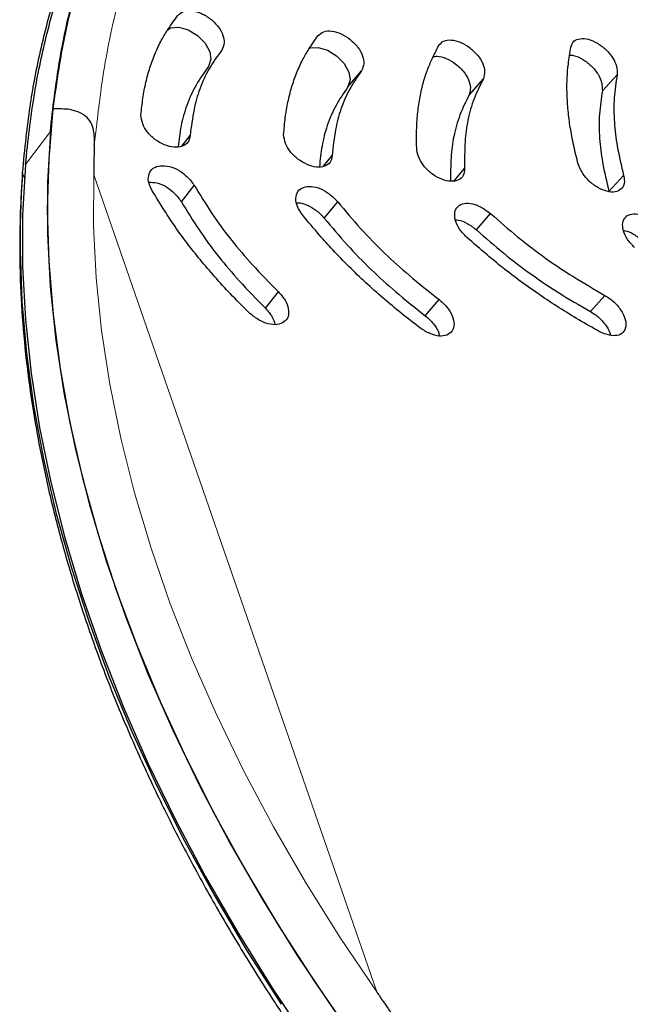
# Model space of a CAD drawing. Extents: x -72 to 533, y -51 to 494.
# Drawn here: x 223 to 226, y 247 to 251 of the extents above; entities that cross this region are included whole.
import ezdxf

# ---------------------------------------------------------------- set-up
doc = ezdxf.new("R2010")
doc.units = 0
doc.header["$LTSCALE"] = 0.125
doc.header["$MEASUREMENT"] = 0
doc.layers.add('CONTOUR', color=7, linetype='CONTINUOUS')

msp = doc.modelspace()

# ---------------------------------------------------------------- linework, layer by layer
at = {"layer": 'CONTOUR', "lineweight": 25}
for p, q in [((224.40015, 251.09446), (224.46422, 251.17042)), ((224.40015, 251.09446), (224.46422, 251.17042)), ((224.96617, 251.05646), (225.03267, 251.13204)), ((224.96617, 251.05646), (225.03267, 251.13204)), ((225.58817, 251.07679), (225.65747, 251.15187)), ((225.58817, 251.07679), (225.65747, 251.15187)), ((223.62404, 250.81746), (223.66355, 250.86772)), ((223.62404, 250.81746), (223.66355, 250.86772)), ((224.28549, 250.72412), (224.32686, 250.77421)), ((224.28549, 250.72412), (224.32686, 250.77421)), ((224.89555, 250.65666), (224.94506, 250.71393)), ((224.89555, 250.65666), (224.94506, 250.71393)), ((222.88156, 250.68178), (222.88115, 250.69421)), ((222.88156, 250.68178), (222.88115, 250.69421)), ((225.61892, 250.60639), (225.68763, 250.68157)), ((225.61892, 250.60639), (225.68763, 250.68157)), ((223.62314, 250.5582), (223.683, 250.63472)), ((223.62314, 250.5582), (223.683, 250.63472)), ((224.28998, 250.48231), (224.35264, 250.55847)), ((224.28998, 250.48231), (224.35264, 250.55847)), ((225.00088, 250.42729), (225.06658, 250.503)), ((225.00088, 250.42729), (225.06658, 250.503)), ((222.86957, 250.33103), (222.86769, 250.31186)), ((224.01486, 250.06122), (224.07568, 250.13762)), ((224.01486, 250.06122), (224.07568, 250.13762)), ((225.53231, 250.04586), (225.59977, 250.12128)), ((225.53231, 250.04586), (225.59977, 250.12128)), ((224.76164, 250.02592), (224.82566, 250.10189)), ((224.76164, 250.02592), (224.82566, 250.10189))]:
    msp.add_line(p, q, dxfattribs=at)
at = {"layer": 'CONTOUR', "lineweight": 18}
for p, q in [((223.01082, 250.88618), (222.89499, 250.73274)), ((223.01082, 250.88618), (223.01191, 250.88304)), ((222.88521, 250.68251), (222.89119, 250.66524)), ((222.88634, 250.67925), (222.89119, 250.66524)), ((223.21354, 250.68418), (224.53456, 246.87))]:
    msp.add_line(p, q, dxfattribs=at)
at = {"layer": 'CONTOUR', "lineweight": 25, "flags": 128}
for points in [[(223.55913, 251.36148), (223.57252, 251.37064), (223.61112, 251.37342), (223.65508, 251.36125), (223.69779, 251.33492), (223.73331, 251.29912), (223.75532, 251.25884), (223.7603, 251.2238), (223.74957, 251.19009), (223.74957, 251.19009)], [(223.55913, 251.36148), (223.57252, 251.37064), (223.61112, 251.37342), (223.65508, 251.36125), (223.69779, 251.33492), (223.73331, 251.29912), (223.75532, 251.25884), (223.7603, 251.2238), (223.74957, 251.19009), (223.74957, 251.19009)], [(224.2197, 251.27368), (224.22373, 251.27648), (224.26146, 251.27884), (224.3047, 251.26623), (224.34696, 251.23951), (224.38235, 251.20342), (224.40459, 251.16301), (224.41007, 251.12799), (224.40015, 251.09446), (224.40015, 251.09446)], [(224.2197, 251.27368), (224.22373, 251.27648), (224.26146, 251.27884), (224.3047, 251.26623), (224.34696, 251.23951), (224.38235, 251.20342), (224.40459, 251.16301), (224.41007, 251.12799), (224.40015, 251.09446), (224.40015, 251.09446)], [(223.02243, 250.99202), (223.00303, 250.75926), (222.99672, 250.52129), (223.00353, 250.27858), (223.02344, 250.0316), (223.05641, 249.78086), (223.10238, 249.52683), (223.16125, 249.27003), (223.23292, 249.01096), (223.31723, 248.75013), (223.41402, 248.48805), (223.52311, 248.22524), (223.64427, 247.96223), (223.77727, 247.69952), (223.92184, 247.43765), (224.0777, 247.17711), (224.24455, 246.91844), (224.42204, 246.66214), (224.60984, 246.40871)], [(223.02243, 250.99202), (223.00303, 250.75926), (222.99672, 250.52129), (223.00353, 250.27858), (223.02344, 250.0316), (223.05641, 249.78086), (223.10238, 249.52683), (223.16125, 249.27003), (223.23292, 249.01096), (223.31723, 248.75013), (223.41402, 248.48805), (223.52311, 248.22524), (223.64427, 247.96223), (223.77727, 247.69952), (223.92184, 247.43765), (224.0777, 247.17711), (224.24455, 246.91844), (224.42204, 246.66214), (224.60984, 246.40871)], [(223.01082, 250.88618), (222.9974, 250.64982), (222.9972, 250.40843), (223.01025, 250.16247), (223.03651, 249.91244), (223.07593, 249.65884), (223.12843, 249.40218), (223.1939, 249.14295), (223.27222, 248.88169), (223.36324, 248.61891), (223.46676, 248.35514), (223.58258, 248.0909), (223.71048, 247.82671), (223.85019, 247.56311), (224.00144, 247.30061), (224.16393, 247.03975), (224.33733, 246.78104), (224.5213, 246.52499)], [(222.89499, 250.73274), (222.88157, 250.49638), (222.88137, 250.25498), (222.89442, 250.00903), (222.92068, 249.759), (222.9601, 249.5054), (223.0126, 249.24873), (223.07807, 248.98951), (223.15639, 248.72825), (223.24741, 248.46547), (223.35093, 248.2017), (223.46675, 247.93745), (223.59465, 247.67327), (223.73436, 247.40966), (223.88561, 247.14717), (224.0481, 246.88631), (224.2215, 246.6276), (224.40547, 246.37155)], [(222.86957, 250.33103), (222.87821, 250.09346), (222.89932, 249.85189), (222.93288, 249.60679), (222.9788, 249.35861), (223.03702, 249.10781), (223.10741, 248.85488), (223.18985, 248.60028), (223.28418, 248.34449), (223.39022, 248.088), (223.50778, 247.83129), (223.63663, 247.57484), (223.77653, 247.31913), (223.92722, 247.06464), (224.08842, 246.81185)], [(222.86957, 250.33103), (222.87821, 250.09346), (222.89932, 249.85189), (222.93288, 249.60679), (222.9788, 249.35861), (223.03702, 249.10781), (223.10741, 248.85488), (223.18985, 248.60028), (223.28418, 248.34449), (223.39022, 248.088), (223.50778, 247.83129), (223.63663, 247.57484), (223.77653, 247.31913), (223.92722, 247.06464), (224.08842, 246.81185)]]:
    msp.add_lwpolyline(points, dxfattribs=at)
at = {"layer": 'CONTOUR', "lineweight": 18, "flags": 128}
msp.add_lwpolyline([(223.21354, 250.68418), (223.21243, 250.44643), (223.22451, 250.20411), (223.24975, 249.95771), (223.28811, 249.70773), (223.3395, 249.45467), (223.40382, 249.19906), (223.48094, 248.9414), (223.5707, 248.68224), (223.67292, 248.42208), (223.78739, 248.16146), (223.91389, 247.90092), (224.05215, 247.64097), (224.20188, 247.38215), (224.3628, 247.12498), (224.53456, 246.87)], dxfattribs=at)
msp.add_lwpolyline([(223.21354, 250.68418), (223.21243, 250.44643), (223.22451, 250.20411), (223.24975, 249.95771), (223.28811, 249.70773), (223.3395, 249.45467), (223.40382, 249.19906), (223.48094, 248.9414), (223.5707, 248.68224), (223.67292, 248.42208), (223.78739, 248.16146), (223.91389, 247.90092), (224.05215, 247.64097), (224.20188, 247.38215), (224.3628, 247.12498), (224.53456, 246.87)], dxfattribs=at)
at = {"layer": 'CONTOUR', "lineweight": 25}
msp.add_arc((227.12653, 250.377), 4.25721, 175.72678, 180.61866, dxfattribs=at)
for points, knots in [([(232.91959, 247.9503), (232.87564, 248.03043), (232.78849, 248.18936), (232.65431, 248.42569), (232.51482, 248.66274), (232.36574, 248.9073), (232.20637, 249.15938), (232.03882, 249.41431), (231.86716, 249.66546), (231.69119, 249.91291), (231.51082, 250.15653), (231.32602, 250.39607), (231.13711, 250.6308), (230.94442, 250.86005), (230.74824, 251.08315), (230.5489, 251.2996), (230.34703, 251.50817), (230.14246, 251.70887), (229.93517, 251.90182), (229.72449, 252.08749), (229.5108, 252.26537), (229.29451, 252.43495), (229.07605, 252.59574), (228.85584, 252.74727), (228.63437, 252.88907), (228.4121, 253.0207), (228.18951, 253.14178), (227.96705, 253.25195), (227.74516, 253.35092), (227.52428, 253.43841), (227.30491, 253.51419), (227.08752, 253.57802), (226.87209, 253.63017), (226.65828, 253.67089), (226.44584, 253.70026), (226.2352, 253.7182), (226.02692, 253.72464), (225.82157, 253.71956), (225.61978, 253.70287), (225.42197, 253.675), (225.22944, 253.63463), (225.09496, 253.6009), (225.02645, 253.57737), (225.01863, 253.57468)], [0, 0, 0, 0, 0.0232218, 0.0460576, 0.0686198, 0.0922688, 0.1176648, 0.1429557, 0.1681677, 0.1933224, 0.2185395, 0.2437924, 0.2690637, 0.2943303, 0.319574, 0.3447787, 0.3699504, 0.3948719, 0.4199075, 0.4450432, 0.4702641, 0.4955531, 0.5208917, 0.5462601, 0.5716355, 0.5969922, 0.6223096, 0.6475678, 0.6727478, 0.6978319, 0.7228043, 0.7476257, 0.7722948, 0.7970303, 0.8218592, 0.8467674, 0.8717381, 0.8967522, 0.9217889, 0.9468216, 0.9718259, 0.996781, 1, 1, 1, 1]), ([(232.91959, 247.9503), (232.87564, 248.03043), (232.78849, 248.18936), (232.65431, 248.42569), (232.51482, 248.66274), (232.36574, 248.9073), (232.20637, 249.15938), (232.03882, 249.41431), (231.86716, 249.66546), (231.69119, 249.91291), (231.51082, 250.15653), (231.32602, 250.39607), (231.13711, 250.6308), (230.94442, 250.86005), (230.74824, 251.08315), (230.5489, 251.2996), (230.34703, 251.50817), (230.14246, 251.70887), (229.93517, 251.90182), (229.72449, 252.08749), (229.5108, 252.26537), (229.29451, 252.43495), (229.07605, 252.59574), (228.85584, 252.74727), (228.63437, 252.88907), (228.4121, 253.0207), (228.18951, 253.14178), (227.96705, 253.25195), (227.74516, 253.35092), (227.52428, 253.43841), (227.30491, 253.51419), (227.08752, 253.57802), (226.87209, 253.63017), (226.65828, 253.67089), (226.44584, 253.70026), (226.2352, 253.7182), (226.02692, 253.72464), (225.82157, 253.71956), (225.61978, 253.70287), (225.42197, 253.675), (225.22944, 253.63463), (225.09496, 253.6009), (225.02645, 253.57737), (225.01863, 253.57468)], [0, 0, 0, 0, 0.0232218, 0.0460576, 0.0686198, 0.0922688, 0.1176648, 0.1429557, 0.1681677, 0.1933224, 0.2185395, 0.2437924, 0.2690637, 0.2943303, 0.319574, 0.3447787, 0.3699504, 0.3948719, 0.4199075, 0.4450432, 0.4702641, 0.4955531, 0.5208917, 0.5462601, 0.5716355, 0.5969922, 0.6223096, 0.6475678, 0.6727478, 0.6978319, 0.7228043, 0.7476257, 0.7722948, 0.7970303, 0.8218592, 0.8467674, 0.8717381, 0.8967522, 0.9217889, 0.9468216, 0.9718259, 0.996781, 1, 1, 1, 1]), ([(222.88115, 250.69421), (222.88647, 250.74912), (222.89648, 250.85261), (222.91476, 250.99634), (222.9367, 251.13132), (222.96432, 251.26318), (222.99737, 251.398), (223.05267, 251.58989), (223.14063, 251.83176), (223.2814, 252.12632), (223.45924, 252.40787), (223.62389, 252.62301), (223.73596, 252.72824), (223.76598, 252.75642)], [0, 0, 0, 0, 0.06647282, 0.12529123, 0.17648633, 0.23494612, 0.29359724, 0.35172926, 0.48994846, 0.62801775, 0.78543837, 0.94252933, 1, 1, 1, 1]), ([(222.88115, 250.69421), (222.88647, 250.74912), (222.89648, 250.85261), (222.91476, 250.99634), (222.9367, 251.13132), (222.96432, 251.26318), (222.99737, 251.398), (223.05267, 251.58989), (223.14063, 251.83176), (223.2814, 252.12632), (223.45924, 252.40787), (223.62389, 252.62301), (223.73596, 252.72824), (223.76598, 252.75642)], [0, 0, 0, 0, 0.0664728, 0.1252912, 0.1764863, 0.2349461, 0.2935972, 0.3517293, 0.4899485, 0.6280178, 0.7854384, 0.9425293, 1, 1, 1, 1]), ([(223.01082, 250.88618), (223.01685, 250.9406), (223.02821, 251.04314), (223.04833, 251.18543), (223.07199, 251.31897), (223.10131, 251.44937), (223.13608, 251.5827), (223.19391, 251.77233), (223.28442, 252.01186), (223.43147, 252.3), (223.54761, 252.49607), (223.62615, 252.58995), (223.63183, 252.59674)], [0, 0, 0, 0, 0.0833545, 0.1570541, 0.2211377, 0.2943901, 0.3678983, 0.4407658, 0.6140176, 0.7871604, 0.9846058, 1, 1, 1, 1]), ([(222.89499, 250.73274), (222.90081, 250.78718), (222.91176, 250.88975), (222.93129, 251.0321), (222.95435, 251.1657), (222.98303, 251.29617), (223.01711, 251.42957), (223.07383, 251.61932), (223.16312, 251.85871), (223.30673, 252.14839), (223.45679, 252.39277), (223.57429, 252.53069), (223.6185, 252.58258)], [0, 0, 0, 0, 0.0756193, 0.1424716, 0.2005917, 0.2670139, 0.3336558, 0.3997038, 0.5566869, 0.7134913, 0.8922036, 1, 1, 1, 1]), ([(223.17959, 251.71777), (223.145, 251.60201), (223.07556, 251.36959), (223.04019, 251.11821), (223.02243, 250.99202)], [0, 0, 0, 0, 0.4980319, 1, 1, 1, 1]), ([(223.17959, 251.71777), (223.145, 251.60201), (223.07556, 251.36959), (223.04019, 251.11821), (223.02243, 250.99202)], [0, 0, 0, 0, 0.4980319, 1, 1, 1, 1]), ([(223.60631, 251.42861), (223.61441, 251.43587), (223.63062, 251.45039), (223.67152, 251.45203), (223.71639, 251.44024), (223.76036, 251.41273), (223.79712, 251.37628), (223.81915, 251.33594), (223.82475, 251.29671), (223.81577, 251.27703), (223.81094, 251.26642)], [0, 0, 0, 0, 0.1252282, 0.2503808, 0.3757844, 0.5007809, 0.625929, 0.7510467, 0.8657681, 1, 1, 1, 1]), ([(223.60631, 251.42861), (223.61441, 251.43587), (223.63062, 251.45039), (223.67152, 251.45203), (223.71639, 251.44024), (223.76036, 251.41273), (223.79712, 251.37628), (223.81915, 251.33594), (223.82475, 251.29671), (223.81577, 251.27703), (223.81094, 251.26642)], [0, 0, 0, 0, 0.1252282, 0.25038076, 0.37578443, 0.50078094, 0.62592897, 0.75104674, 0.86576815, 1, 1, 1, 1]), ([(223.43372, 250.96379), (223.43646, 250.99028), (223.44185, 251.04227), (223.45604, 251.11591), (223.47486, 251.18561), (223.49949, 251.25152), (223.52769, 251.31175), (223.56391, 251.37052), (223.59087, 251.40746), (223.60631, 251.42861)], [0, 0, 0, 0, 0.149421, 0.2933633, 0.4322449, 0.5739331, 0.7157801, 0.8372494, 1, 1, 1, 1]), ([(223.43372, 250.96379), (223.43646, 250.99028), (223.44185, 251.04227), (223.45604, 251.11591), (223.47486, 251.18561), (223.49949, 251.25152), (223.52769, 251.31175), (223.56391, 251.37052), (223.59087, 251.40746), (223.60631, 251.42861)], [0, 0, 0, 0, 0.149421, 0.2933633, 0.4322449, 0.5739331, 0.7157801, 0.8372494, 1, 1, 1, 1]), ([(224.2611, 251.33442), (224.26891, 251.34158), (224.28453, 251.35589), (224.32454, 251.35709), (224.36866, 251.34485), (224.41218, 251.31694), (224.44878, 251.28019), (224.47105, 251.2397), (224.47721, 251.2005), (224.46877, 251.18096), (224.46422, 251.17042)], [0, 0, 0, 0, 0.1252255, 0.2503808, 0.3757817, 0.5007812, 0.6259321, 0.7510472, 0.8657713, 1, 1, 1, 1]), ([(224.2611, 251.33442), (224.26891, 251.34158), (224.28453, 251.35589), (224.32454, 251.35709), (224.36866, 251.34485), (224.41218, 251.31694), (224.44878, 251.28019), (224.47105, 251.2397), (224.47721, 251.2005), (224.46877, 251.18096), (224.46422, 251.17042)], [0, 0, 0, 0, 0.1252255, 0.2503808, 0.3757817, 0.5007812, 0.6259321, 0.7510472, 0.8657713, 1, 1, 1, 1]), ([(224.10009, 250.87251), (224.10233, 250.8989), (224.10671, 250.95071), (224.11934, 251.02403), (224.13658, 251.09337), (224.15956, 251.15886), (224.18614, 251.21865), (224.2206, 251.2769), (224.24635, 251.31347), (224.2611, 251.33442)], [0, 0, 0, 0, 0.149422, 0.2933644, 0.4322454, 0.5739333, 0.7157802, 0.8372495, 1, 1, 1, 1]), ([(224.10009, 250.87251), (224.10233, 250.8989), (224.10671, 250.95071), (224.11934, 251.02403), (224.13658, 251.09337), (224.15956, 251.15886), (224.18614, 251.21865), (224.2206, 251.2769), (224.24635, 251.31347), (224.2611, 251.33442)], [0, 0, 0, 0, 0.14942198, 0.29336439, 0.43224543, 0.57393326, 0.71578023, 0.83724948, 1, 1, 1, 1]), ([(224.82478, 251.28818), (224.83138, 251.29609), (224.84457, 251.31191), (224.88207, 251.31576), (224.9248, 251.30602), (224.96855, 251.28005), (225.00672, 251.2445), (225.03185, 251.20414), (225.04173, 251.164), (225.03585, 251.14323), (225.03267, 251.13204)], [0, 0, 0, 0, 0.1252043, 0.2503809, 0.3757559, 0.5007828, 0.6259558, 0.7510504, 0.8657986, 1, 1, 1, 1]), ([(224.82478, 251.28818), (224.83138, 251.29609), (224.84457, 251.31191), (224.88207, 251.31576), (224.9248, 251.30602), (224.96855, 251.28005), (225.00672, 251.2445), (225.03185, 251.20414), (225.04173, 251.164), (225.03585, 251.14323), (225.03267, 251.13204)], [0, 0, 0, 0, 0.1252043, 0.2503809, 0.3757559, 0.5007828, 0.6259558, 0.7510504, 0.8657986, 1, 1, 1, 1]), ([(225.44142, 251.28102), (225.44508, 251.29089), (225.4524, 251.31065), (225.48348, 251.32208), (225.52234, 251.31976), (225.56603, 251.30009), (225.60731, 251.26897), (225.63873, 251.23008), (225.65718, 251.1884), (225.65737, 251.16466), (225.65747, 251.15187)], [0, 0, 0, 0, 0.1251718, 0.25038, 0.3756789, 0.5007844, 0.6259896, 0.7510557, 0.8658679, 1, 1, 1, 1]), ([(225.44142, 251.28102), (225.44508, 251.29089), (225.4524, 251.31065), (225.48348, 251.32208), (225.52234, 251.31976), (225.56603, 251.30009), (225.60731, 251.26897), (225.63873, 251.23008), (225.65718, 251.1884), (225.65737, 251.16466), (225.65747, 251.15187)], [0, 0, 0, 0, 0.1251718, 0.25038, 0.3756789, 0.5007844, 0.6259896, 0.7510557, 0.8658679, 1, 1, 1, 1]), ([(223.81094, 251.26642), (223.7906, 251.23819), (223.75029, 251.18223), (223.70718, 251.08884), (223.678, 250.9839), (223.66863, 250.90856), (223.66355, 250.86772)], [0, 0, 0, 0, 0.2522258, 0.5000601, 0.7290211, 1, 1, 1, 1]), ([(223.81094, 251.26642), (223.7906, 251.23819), (223.75029, 251.18223), (223.70718, 251.08884), (223.678, 250.9839), (223.66863, 250.90856), (223.66355, 250.86772)], [0, 0, 0, 0, 0.2522258, 0.5000601, 0.7290211, 1, 1, 1, 1]), ([(224.72163, 250.80101), (224.72097, 250.82837), (224.71968, 250.88209), (224.72389, 250.95853), (224.73285, 251.03119), (224.74762, 251.10026), (224.76638, 251.16372), (224.7927, 251.22611), (224.8131, 251.26557), (224.82478, 251.28818)], [0, 0, 0, 0, 0.1494315, 0.2933754, 0.4322506, 0.5739348, 0.7157811, 0.8372503, 1, 1, 1, 1]), ([(224.72163, 250.80101), (224.72097, 250.82837), (224.71968, 250.88209), (224.72389, 250.95853), (224.73285, 251.03119), (224.74762, 251.10026), (224.76638, 251.16372), (224.7927, 251.22611), (224.8131, 251.26557), (224.82478, 251.28818)], [0, 0, 0, 0, 0.14943148, 0.29337536, 0.43225061, 0.5739348, 0.71578114, 0.83725031, 1, 1, 1, 1]), ([(225.4755, 250.73385), (225.46807, 250.76331), (225.45349, 250.82113), (225.43791, 250.9046), (225.42735, 250.9849), (225.42264, 251.06249), (225.42275, 251.13481), (225.42958, 251.20749), (225.43711, 251.25425), (225.44142, 251.28102)], [0, 0, 0, 0, 0.1494617, 0.2934109, 0.4322679, 0.5739414, 0.7157851, 0.8372536, 1, 1, 1, 1]), ([(225.4755, 250.73385), (225.46807, 250.76331), (225.45349, 250.82113), (225.43791, 250.9046), (225.42735, 250.9849), (225.42264, 251.06249), (225.42275, 251.13481), (225.42958, 251.20749), (225.43711, 251.25425), (225.44142, 251.28102)], [0, 0, 0, 0, 0.1494617, 0.2934109, 0.4322679, 0.5739414, 0.7157851, 0.8372536, 1, 1, 1, 1]), ([(224.79844, 251.23529), (224.80436, 251.23653), (224.82165, 251.24015), (224.85889, 251.22987), (224.90204, 251.20458), (224.94021, 251.16887), (224.96523, 251.12858), (224.97514, 251.08846), (224.96931, 251.06766), (224.96617, 251.05646)], [0, 0, 0, 0, 0.079893, 0.2334135, 0.3866444, 0.5402837, 0.6940408, 0.8351239, 1, 1, 1, 1]), ([(224.79844, 251.23529), (224.80436, 251.23653), (224.82165, 251.24015), (224.85889, 251.22987), (224.90204, 251.20458), (224.94021, 251.16887), (224.96523, 251.12858), (224.97514, 251.08846), (224.96931, 251.06766), (224.96617, 251.05646)], [0, 0, 0, 0, 0.079893, 0.2334135, 0.3866444, 0.5402837, 0.6940408, 0.8351239, 1, 1, 1, 1]), ([(225.43582, 251.24311), (225.44183, 251.24303), (225.46031, 251.24275), (225.49715, 251.22444), (225.53803, 251.194), (225.56942, 251.15496), (225.58782, 251.11335), (225.58805, 251.08959), (225.58817, 251.07679)], [0, 0, 0, 0, 0.0878328, 0.270201, 0.4529414, 0.6357762, 0.8037737, 1, 1, 1, 1]), ([(225.43582, 251.24311), (225.44183, 251.24303), (225.46031, 251.24275), (225.49715, 251.22444), (225.53803, 251.194), (225.56942, 251.15496), (225.58782, 251.11335), (225.58805, 251.08959), (225.58817, 251.07679)], [0, 0, 0, 0, 0.0878328, 0.270201, 0.4529414, 0.6357762, 0.8037737, 1, 1, 1, 1]), ([(223.74957, 251.19009), (223.72936, 251.16184), (223.68928, 251.10584), (223.6466, 251.01236), (223.61946, 250.9152), (223.61109, 250.84812), (223.60702, 250.81551)], [0, 0, 0, 0, 0.2665694, 0.5286035, 0.7707816, 1, 1, 1, 1]), ([(223.74957, 251.19009), (223.72936, 251.16184), (223.68928, 251.10584), (223.6466, 251.01236), (223.61946, 250.9152), (223.61109, 250.84812), (223.60702, 250.81551)], [0, 0, 0, 0, 0.2665694, 0.5286035, 0.7707816, 1, 1, 1, 1]), ([(224.46422, 251.17042), (224.44481, 251.14247), (224.40633, 251.08706), (224.36574, 250.99435), (224.339, 250.88996), (224.33112, 250.8149), (224.32686, 250.77421)], [0, 0, 0, 0, 0.2522254, 0.5000602, 0.7290201, 1, 1, 1, 1]), ([(224.46422, 251.17042), (224.44481, 251.14247), (224.40633, 251.08706), (224.36574, 250.99435), (224.339, 250.88996), (224.33112, 250.8149), (224.32686, 250.77421)], [0, 0, 0, 0, 0.2522254, 0.5000602, 0.7290201, 1, 1, 1, 1]), ([(225.03267, 251.13204), (225.01736, 251.10188), (224.98701, 251.04209), (224.95857, 250.94369), (224.94436, 250.83418), (224.94482, 250.7562), (224.94506, 250.71393)], [0, 0, 0, 0, 0.2522201, 0.5000602, 0.7290103, 1, 1, 1, 1]), ([(225.03267, 251.13204), (225.01736, 251.10188), (224.98701, 251.04209), (224.95857, 250.94369), (224.94436, 250.83418), (224.94482, 250.7562), (224.94506, 250.71393)], [0, 0, 0, 0, 0.2522201, 0.5000602, 0.7290103, 1, 1, 1, 1]), ([(225.65747, 251.15187), (225.65199, 251.11614), (225.64112, 251.0453), (225.64156, 250.93309), (225.6569, 250.81166), (225.67682, 250.72731), (225.68763, 250.68157)], [0, 0, 0, 0, 0.2521956, 0.5000602, 0.7289777, 1, 1, 1, 1]), ([(225.65747, 251.15187), (225.65199, 251.11614), (225.64112, 251.0453), (225.64156, 250.93309), (225.6569, 250.81166), (225.67682, 250.72731), (225.68763, 250.68157)], [0, 0, 0, 0, 0.2521956, 0.5000602, 0.7289777, 1, 1, 1, 1]), ([(224.40015, 251.09446), (224.38086, 251.06649), (224.34261, 251.01104), (224.30244, 250.91822), (224.27755, 250.82155), (224.27051, 250.75469), (224.26708, 250.72216)], [0, 0, 0, 0, 0.2665137, 0.5284935, 0.7706191, 1, 1, 1, 1]), ([(224.40015, 251.09446), (224.38086, 251.06649), (224.34261, 251.01104), (224.30244, 250.91822), (224.27755, 250.82155), (224.27051, 250.75469), (224.26708, 250.72216)], [0, 0, 0, 0, 0.2665137, 0.5284935, 0.7706191, 1, 1, 1, 1]), ([(225.58817, 251.07679), (225.58277, 251.04105), (225.57206, 250.97017), (225.57267, 250.85792), (225.58813, 250.73648), (225.60809, 250.65212), (225.61892, 250.60639)], [0, 0, 0, 0, 0.2521034, 0.4999482, 0.7289011, 1, 1, 1, 1]), ([(225.58817, 251.07679), (225.58277, 251.04105), (225.57206, 250.97017), (225.57267, 250.85792), (225.58813, 250.73648), (225.60809, 250.65212), (225.61892, 250.60639)], [0, 0, 0, 0, 0.2521034, 0.4999482, 0.7289011, 1, 1, 1, 1]), ([(224.96617, 251.05646), (224.95097, 251.02628), (224.92083, 250.96644), (224.89273, 250.86796), (224.87918, 250.76365), (224.87962, 250.69117), (224.87984, 250.65438)], [0, 0, 0, 0, 0.261225, 0.5180117, 0.7553136, 1, 1, 1, 1]), ([(224.96617, 251.05646), (224.95097, 251.02628), (224.92083, 250.96644), (224.89273, 250.86796), (224.87918, 250.76365), (224.87962, 250.69117), (224.87984, 250.65438)], [0, 0, 0, 0, 0.261225, 0.5180117, 0.7553136, 1, 1, 1, 1]), ([(223.21598, 250.82363), (223.2166, 250.84618), (223.21751, 250.88005), (223.20316, 250.92897), (223.17423, 250.96203), (223.13405, 250.98208), (223.09223, 250.99155), (223.0519, 250.99198), (223.03226, 250.99201), (223.02243, 250.99202)], [0, 0, 0, 0, 0.2492838, 0.3745525, 0.499535, 0.6246959, 0.7499681, 0.8749256, 1, 1, 1, 1]), ([(223.21598, 250.82363), (223.2166, 250.84618), (223.21751, 250.88005), (223.20316, 250.92897), (223.17423, 250.96203), (223.13405, 250.98208), (223.09223, 250.99155), (223.0519, 250.99198), (223.03226, 250.99201), (223.02243, 250.99202)], [0, 0, 0, 0, 0.2492838, 0.3745525, 0.499535, 0.6246959, 0.7499681, 0.8749256, 1, 1, 1, 1]), ([(223.66355, 250.86772), (223.6612, 250.85641), (223.65649, 250.83377), (223.62723, 250.81545), (223.5885, 250.81031), (223.5428, 250.82276), (223.49802, 250.84788), (223.46201, 250.88332), (223.43852, 250.92444), (223.4354, 250.95002), (223.43372, 250.96379)], [0, 0, 0, 0, 0.1251678, 0.250379, 0.3756313, 0.5007837, 0.6259914, 0.7510567, 0.8659041, 1, 1, 1, 1]), ([(223.66355, 250.86772), (223.6612, 250.85641), (223.65649, 250.83377), (223.62723, 250.81545), (223.5885, 250.81031), (223.5428, 250.82276), (223.49802, 250.84788), (223.46201, 250.88332), (223.43852, 250.92444), (223.4354, 250.95002), (223.43372, 250.96379)], [0, 0, 0, 0, 0.1251678, 0.250379, 0.3756313, 0.5007837, 0.6259914, 0.7510567, 0.8659041, 1, 1, 1, 1]), ([(224.32686, 250.77421), (224.32475, 250.76295), (224.32052, 250.74041), (224.29219, 250.72245), (224.25435, 250.71774), (224.20937, 250.73065), (224.16508, 250.75619), (224.1292, 250.79193), (224.10548, 250.8332), (224.10198, 250.85875), (224.10009, 250.87251)], [0, 0, 0, 0, 0.1251679, 0.2503789, 0.3756273, 0.5007836, 0.625991, 0.7510568, 0.865907, 1, 1, 1, 1]), ([(224.32686, 250.77421), (224.32475, 250.76295), (224.32052, 250.74041), (224.29219, 250.72245), (224.25435, 250.71774), (224.20937, 250.73065), (224.16508, 250.75619), (224.1292, 250.79193), (224.10548, 250.8332), (224.10198, 250.85875), (224.10009, 250.87251)], [0, 0, 0, 0, 0.1251679, 0.2503789, 0.3756273, 0.5007836, 0.625991, 0.7510568, 0.865907, 1, 1, 1, 1]), ([(223.21598, 250.82363), (223.21491, 250.78223), (223.21371, 250.7359), (223.21356, 250.68915), (223.21354, 250.68418)], [0, 0, 0, 0, 0.8936321, 1, 1, 1, 1]), ([(223.21598, 250.82363), (223.21538, 250.80296), (223.21448, 250.77195), (223.21385, 250.73037), (223.21361, 250.70457), (223.21356, 250.68915), (223.21354, 250.68418)], [0, 0, 0, 0, 0.4467888, 0.6702079, 0.8936338, 1, 1, 1, 1]), ([(224.94506, 250.71393), (224.94426, 250.70216), (224.94265, 250.67862), (224.91788, 250.6583), (224.88279, 250.65107), (224.83917, 250.66158), (224.79488, 250.68515), (224.75743, 250.71973), (224.73081, 250.7608), (224.72484, 250.78694), (224.72163, 250.80101)], [0, 0, 0, 0, 0.1251723, 0.2503779, 0.3755934, 0.5007823, 0.6259838, 0.7510565, 0.8659297, 1, 1, 1, 1]), ([(224.94506, 250.71393), (224.94426, 250.70216), (224.94265, 250.67862), (224.91788, 250.6583), (224.88279, 250.65107), (224.83917, 250.66158), (224.79488, 250.68515), (224.75743, 250.71973), (224.73081, 250.7608), (224.72484, 250.78694), (224.72163, 250.80101)], [0, 0, 0, 0, 0.1251723, 0.2503779, 0.3755934, 0.5007823, 0.6259838, 0.7510565, 0.8659297, 1, 1, 1, 1]), ([(223.48474, 250.61325), (223.47831, 250.62692), (223.46547, 250.65422), (223.4699, 250.69049), (223.48896, 250.71743), (223.52406, 250.72877), (223.56708, 250.72569), (223.61186, 250.70673), (223.65334, 250.67485), (223.67262, 250.64876), (223.683, 250.63472)], [0, 0, 0, 0, 0.12530126, 0.25036957, 0.37543592, 0.50076529, 0.62582754, 0.7510403, 0.86598707, 1, 1, 1, 1]), ([(223.48474, 250.61325), (223.47831, 250.62692), (223.46547, 250.65422), (223.4699, 250.69049), (223.48896, 250.71743), (223.52406, 250.72877), (223.56708, 250.72569), (223.61186, 250.70673), (223.65334, 250.67485), (223.67262, 250.64876), (223.683, 250.63472)], [0, 0, 0, 0, 0.12530126, 0.25036957, 0.37543592, 0.50076529, 0.62582754, 0.7510403, 0.86598707, 1, 1, 1, 1]), ([(225.68763, 250.68157), (225.68989, 250.66866), (225.69443, 250.64283), (225.6784, 250.61614), (225.65028, 250.60177), (225.61048, 250.60506), (225.5669, 250.62233), (225.52639, 250.65271), (225.49343, 250.69209), (225.48178, 250.71924), (225.4755, 250.73385)], [0, 0, 0, 0, 0.1252063, 0.2503747, 0.3755145, 0.5007769, 0.62594, 0.7510525, 0.8659721, 1, 1, 1, 1]), ([(225.68763, 250.68157), (225.68989, 250.66866), (225.69443, 250.64283), (225.6784, 250.61614), (225.65028, 250.60177), (225.61048, 250.60506), (225.5669, 250.62233), (225.52639, 250.65271), (225.49343, 250.69209), (225.48178, 250.71924), (225.4755, 250.73385)], [0, 0, 0, 0, 0.1252063, 0.2503747, 0.3755145, 0.5007769, 0.62594, 0.7510525, 0.8659721, 1, 1, 1, 1]), ([(222.88086, 250.68179), (222.87679, 250.6255), (222.86801, 250.50399), (222.86843, 250.37901), (222.86865, 250.31193)], [0, 0, 0, 0, 0.4632378, 1, 1, 1, 1]), ([(222.88086, 250.68179), (222.87679, 250.6255), (222.86801, 250.50399), (222.86843, 250.37901), (222.86865, 250.31193)], [0, 0, 0, 0, 0.4632378, 1, 1, 1, 1]), ([(223.47096, 250.6494), (223.4831, 250.64934), (223.50898, 250.64921), (223.55233, 250.62996), (223.59354, 250.59836), (223.61278, 250.57226), (223.62314, 250.5582)], [0, 0, 0, 0, 0.2276841, 0.4857582, 0.7230148, 1, 1, 1, 1]), ([(223.47096, 250.6494), (223.4831, 250.64934), (223.50898, 250.64921), (223.55233, 250.62996), (223.59354, 250.59836), (223.61278, 250.57226), (223.62314, 250.5582)], [0, 0, 0, 0, 0.2276841, 0.4857582, 0.7230148, 1, 1, 1, 1]), ([(223.94194, 250.03751), (223.91497, 250.06434), (223.86205, 250.117), (223.78792, 250.197), (223.71847, 250.27723), (223.65367, 250.35886), (223.59516, 250.43836), (223.53923, 250.52339), (223.50458, 250.58053), (223.48474, 250.61325)], [0, 0, 0, 0, 0.1495676, 0.2935402, 0.4323337, 0.5739763, 0.7158063, 0.8372697, 1, 1, 1, 1]), ([(223.94194, 250.03751), (223.91497, 250.06434), (223.86205, 250.117), (223.78792, 250.197), (223.71847, 250.27723), (223.65367, 250.35886), (223.59516, 250.43836), (223.53923, 250.52339), (223.50458, 250.58053), (223.48474, 250.61325)], [0, 0, 0, 0, 0.1495676, 0.2935402, 0.4323337, 0.5739763, 0.7158063, 0.8372697, 1, 1, 1, 1]), ([(223.683, 250.63472), (223.70957, 250.59101), (223.76228, 250.50431), (223.85319, 250.38068), (223.9578, 250.25818), (224.03423, 250.18002), (224.07568, 250.13762)], [0, 0, 0, 0, 0.2520567, 0.5000589, 0.7288529, 1, 1, 1, 1]), ([(223.683, 250.63472), (223.70957, 250.59101), (223.76228, 250.50431), (223.85319, 250.38068), (223.9578, 250.25818), (224.03423, 250.18002), (224.07568, 250.13762)], [0, 0, 0, 0, 0.2520567, 0.5000589, 0.7288529, 1, 1, 1, 1]), ([(224.189, 250.49554), (224.17968, 250.50894), (224.16107, 250.53569), (224.15472, 250.57559), (224.16358, 250.60843), (224.19057, 250.62766), (224.22833, 250.63296), (224.2719, 250.62155), (224.31616, 250.59563), (224.33987, 250.57147), (224.35264, 250.55847)], [0, 0, 0, 0, 0.1253941, 0.2503662, 0.3754179, 0.5007554, 0.6257214, 0.751028, 0.8659595, 1, 1, 1, 1]), ([(224.189, 250.49554), (224.17968, 250.50894), (224.16107, 250.53569), (224.15472, 250.57559), (224.16358, 250.60843), (224.19057, 250.62766), (224.22833, 250.63296), (224.2719, 250.62155), (224.31616, 250.59563), (224.33987, 250.57147), (224.35264, 250.55847)], [0, 0, 0, 0, 0.1253941, 0.2503662, 0.3754179, 0.5007554, 0.6257214, 0.751028, 0.8659595, 1, 1, 1, 1]), ([(223.62314, 250.5582), (223.64966, 250.51451), (223.70226, 250.42783), (223.79296, 250.30423), (223.89729, 250.18176), (223.97352, 250.1036), (224.01486, 250.06122)], [0, 0, 0, 0, 0.2521695, 0.5002196, 0.7289796, 1, 1, 1, 1]), ([(223.62314, 250.5582), (223.64966, 250.51451), (223.70226, 250.42783), (223.79296, 250.30423), (223.89729, 250.18176), (223.97352, 250.1036), (224.01486, 250.06122)], [0, 0, 0, 0, 0.2521695, 0.5002196, 0.7289796, 1, 1, 1, 1]), ([(224.16131, 250.55313), (224.16326, 250.55344), (224.17738, 250.55569), (224.20997, 250.5445), (224.25351, 250.51967), (224.27721, 250.49539), (224.28998, 250.48231)], [0, 0, 0, 0, 0.0508297, 0.3682365, 0.6596545, 1, 1, 1, 1]), ([(224.16131, 250.55313), (224.16326, 250.55344), (224.17738, 250.55569), (224.20997, 250.5445), (224.25351, 250.51967), (224.27721, 250.49539), (224.28998, 250.48231)], [0, 0, 0, 0, 0.0508297, 0.3682365, 0.6596545, 1, 1, 1, 1]), ([(224.35264, 250.55847), (224.38752, 250.51677), (224.45674, 250.43401), (224.56873, 250.31915), (224.69194, 250.20819), (224.77864, 250.13927), (224.82566, 250.10189)], [0, 0, 0, 0, 0.2520259, 0.5000583, 0.7288372, 1, 1, 1, 1]), ([(224.35264, 250.55847), (224.38752, 250.51677), (224.45674, 250.43401), (224.56873, 250.31915), (224.69194, 250.20819), (224.77864, 250.13927), (224.82566, 250.10189)], [0, 0, 0, 0, 0.2520259, 0.5000583, 0.7288372, 1, 1, 1, 1]), ([(224.95442, 250.39325), (224.94241, 250.40556), (224.91843, 250.43011), (224.89999, 250.47213), (224.89629, 250.51029), (224.91196, 250.53811), (224.94103, 250.55334), (224.98027, 250.55172), (225.02475, 250.53445), (225.05193, 250.51401), (225.06658, 250.503)], [0, 0, 0, 0, 0.1254984, 0.2503638, 0.3754528, 0.5007456, 0.6256033, 0.7510138, 0.8658904, 1, 1, 1, 1]), ([(224.95442, 250.39325), (224.94241, 250.40556), (224.91843, 250.43011), (224.89999, 250.47213), (224.89629, 250.51029), (224.91196, 250.53811), (224.94103, 250.55334), (224.98027, 250.55172), (225.02475, 250.53445), (225.05193, 250.51401), (225.06658, 250.503)], [0, 0, 0, 0, 0.1254984, 0.2503638, 0.3754528, 0.5007456, 0.6256033, 0.7510138, 0.8658904, 1, 1, 1, 1]), ([(224.73991, 249.96726), (224.70949, 249.99079), (224.64978, 250.03698), (224.5643, 250.10834), (224.48268, 250.18083), (224.40457, 250.25573), (224.33237, 250.32956), (224.26077, 250.40982), (224.21513, 250.46433), (224.189, 250.49554)], [0, 0, 0, 0, 0.1495781, 0.2935546, 0.432342, 0.5739837, 0.7158109, 0.8372729, 1, 1, 1, 1]), ([(224.73991, 249.96726), (224.70949, 249.99079), (224.64978, 250.03698), (224.5643, 250.10834), (224.48268, 250.18083), (224.40457, 250.25573), (224.33237, 250.32956), (224.26077, 250.40982), (224.21513, 250.46433), (224.189, 250.49554)], [0, 0, 0, 0, 0.1495781, 0.2935546, 0.432342, 0.5739837, 0.7158109, 0.8372729, 1, 1, 1, 1]), ([(224.28998, 250.48231), (224.32478, 250.44062), (224.3938, 250.35791), (224.50547, 250.24309), (224.62831, 250.13218), (224.71476, 250.06328), (224.76164, 250.02592)], [0, 0, 0, 0, 0.2521756, 0.5002629, 0.7289932, 1, 1, 1, 1]), ([(224.28998, 250.48231), (224.32478, 250.44062), (224.3938, 250.35791), (224.50547, 250.24309), (224.62831, 250.13218), (224.71476, 250.06328), (224.76164, 250.02592)], [0, 0, 0, 0, 0.2521756, 0.5002629, 0.7289932, 1, 1, 1, 1]), ([(224.90227, 250.47376), (224.90701, 250.47381), (224.92348, 250.474), (224.95952, 250.45804), (224.9864, 250.43806), (225.00088, 250.42729)], [0, 0, 0, 0, 0.157042, 0.5457367, 1, 1, 1, 1]), ([(224.90227, 250.47376), (224.90701, 250.47381), (224.92348, 250.474), (224.95952, 250.45804), (224.9864, 250.43806), (225.00088, 250.42729)], [0, 0, 0, 0, 0.15704205, 0.54573666, 1, 1, 1, 1]), ([(225.06658, 250.503), (225.10868, 250.46609), (225.19223, 250.39285), (225.32083, 250.29507), (225.45701, 250.20433), (225.54957, 250.15048), (225.59977, 250.12128)], [0, 0, 0, 0, 0.252015, 0.5000578, 0.7288447, 1, 1, 1, 1]), ([(225.06658, 250.503), (225.10868, 250.46609), (225.19223, 250.39285), (225.32083, 250.29507), (225.45701, 250.20433), (225.54957, 250.15048), (225.59977, 250.12128)], [0, 0, 0, 0, 0.252015, 0.5000578, 0.7288447, 1, 1, 1, 1]), ([(225.73862, 250.34456), (225.72674, 250.35704), (225.70304, 250.38194), (225.68448, 250.42409), (225.68031, 250.46209), (225.69516, 250.4894), (225.72324, 250.50393), (225.76147, 250.50149), (225.80502, 250.4834), (225.83177, 250.46251), (225.84618, 250.45126)], [0, 0, 0, 0, 0.1255001, 0.2503638, 0.3754541, 0.5007454, 0.6256013, 0.7510136, 0.8658887, 1, 1, 1, 1]), ([(225.73862, 250.34456), (225.72674, 250.35704), (225.70304, 250.38194), (225.68448, 250.42409), (225.68031, 250.46209), (225.69516, 250.4894), (225.72324, 250.50393), (225.76147, 250.50149), (225.80502, 250.4834), (225.83177, 250.46251), (225.84618, 250.45126)], [0, 0, 0, 0, 0.1255001, 0.2503638, 0.3754541, 0.5007454, 0.6256013, 0.7510136, 0.8658887, 1, 1, 1, 1]), ([(225.00088, 250.42729), (225.04286, 250.3904), (225.12613, 250.31722), (225.25431, 250.21951), (225.39003, 250.12885), (225.48228, 250.07504), (225.53231, 250.04586)], [0, 0, 0, 0, 0.2521684, 0.5002599, 0.728994, 1, 1, 1, 1]), ([(225.00088, 250.42729), (225.04286, 250.3904), (225.12613, 250.31722), (225.25431, 250.21951), (225.39003, 250.12885), (225.48228, 250.07504), (225.53231, 250.04586)], [0, 0, 0, 0, 0.2521684, 0.5002599, 0.728994, 1, 1, 1, 1]), ([(225.57528, 249.95187), (225.54299, 249.9701), (225.47961, 250.00589), (225.387, 250.06283), (225.29701, 250.12195), (225.20896, 250.18454), (225.12595, 250.24738), (225.04122, 250.31738), (224.98603, 250.36562), (224.95442, 250.39325)], [0, 0, 0, 0, 0.1495677, 0.293544, 0.432338, 0.5739861, 0.7158124, 0.8372736, 1, 1, 1, 1]), ([(225.57528, 249.95187), (225.54299, 249.9701), (225.47961, 250.00589), (225.387, 250.06283), (225.29701, 250.12195), (225.20896, 250.18454), (225.12595, 250.24738), (225.04122, 250.31738), (224.98603, 250.36562), (224.95442, 250.39325)], [0, 0, 0, 0, 0.14956771, 0.293544, 0.43233802, 0.57398612, 0.71581243, 0.83727359, 1, 1, 1, 1]), ([(225.68682, 250.424), (225.68937, 250.42393), (225.70342, 250.42352), (225.7365, 250.40734), (225.7629, 250.38707), (225.77712, 250.37614)], [0, 0, 0, 0, 0.092815, 0.5111219, 1, 1, 1, 1]), ([(225.68682, 250.424), (225.68937, 250.42393), (225.70342, 250.42352), (225.7365, 250.40734), (225.7629, 250.38707), (225.77712, 250.37614)], [0, 0, 0, 0, 0.092815, 0.5111219, 1, 1, 1, 1]), ([(222.86769, 250.31182), (222.86841, 250.27175), (222.8705, 250.15648), (222.88257, 249.96331), (222.90745, 249.73157), (222.94358, 249.49695), (222.99073, 249.25988), (223.04885, 249.02076), (223.11782, 248.78), (223.19752, 248.53801), (223.28781, 248.29521), (223.38851, 248.052), (223.49946, 247.80879), (223.62045, 247.56598), (223.75125, 247.32397), (223.89173, 247.08318), (224.00611, 246.90014), (224.07351, 246.7975), (224.08886, 246.77413)], [0, 0, 0, 0, 0.0358199, 0.1030463, 0.1703217, 0.2376632, 0.305059, 0.372498, 0.43997, 0.507466, 0.5749784, 0.6425007, 0.7100275, 0.7775535, 0.8450756, 0.9125915, 0.9800998, 1, 1, 1, 1]), ([(222.86769, 250.31182), (222.86841, 250.27175), (222.8705, 250.15648), (222.88257, 249.96331), (222.90745, 249.73157), (222.94358, 249.49695), (222.99073, 249.25988), (223.04885, 249.02076), (223.11782, 248.78), (223.19752, 248.53801), (223.28781, 248.29521), (223.38851, 248.052), (223.49946, 247.80879), (223.62045, 247.56598), (223.75125, 247.32397), (223.89173, 247.08318), (224.00611, 246.90014), (224.07351, 246.7975), (224.08886, 246.77413)], [0, 0, 0, 0, 0.0358199, 0.1030463, 0.1703217, 0.2376632, 0.305059, 0.372498, 0.43997, 0.507466, 0.5749784, 0.6425007, 0.7100275, 0.7775535, 0.8450756, 0.9125915, 0.9800998, 1, 1, 1, 1]), ([(224.07568, 250.13762), (224.08707, 250.12504), (224.10979, 250.09993), (224.12449, 250.05831), (224.12392, 250.02132), (224.10388, 249.99543), (224.07095, 249.98237), (224.02902, 249.98603), (223.98323, 250.005), (223.95639, 250.02613), (223.94194, 250.03751)], [0, 0, 0, 0, 0.1254674, 0.2503643, 0.375435, 0.5007483, 0.6256383, 0.7510181, 0.865916, 1, 1, 1, 1]), ([(224.07568, 250.13762), (224.08707, 250.12504), (224.10979, 250.09993), (224.12449, 250.05831), (224.12392, 250.02132), (224.10388, 249.99543), (224.07095, 249.98237), (224.02902, 249.98603), (223.98323, 250.005), (223.95639, 250.02613), (223.94194, 250.03751)], [0, 0, 0, 0, 0.1254674, 0.2503643, 0.375435, 0.5007483, 0.6256383, 0.7510181, 0.865916, 1, 1, 1, 1]), ([(225.59977, 250.12128), (225.61404, 250.11223), (225.6425, 250.09421), (225.67568, 250.05428), (225.69691, 250.01272), (225.69968, 249.97497), (225.68694, 249.94603), (225.65885, 249.93204), (225.61957, 249.93351), (225.59079, 249.94544), (225.57528, 249.95187)], [0, 0, 0, 0, 0.1255787, 0.2503649, 0.3755972, 0.5007405, 0.6255119, 0.7510015, 0.8657565, 1, 1, 1, 1]), ([(225.59977, 250.12128), (225.61404, 250.11223), (225.6425, 250.09421), (225.67568, 250.05428), (225.69691, 250.01272), (225.69968, 249.97497), (225.68694, 249.94603), (225.65885, 249.93204), (225.61957, 249.93351), (225.59079, 249.94544), (225.57528, 249.95187)], [0, 0, 0, 0, 0.1255787, 0.2503649, 0.3755972, 0.5007405, 0.6255119, 0.7510015, 0.8657565, 1, 1, 1, 1]), ([(224.01486, 250.06122), (224.02649, 250.04858), (224.04875, 250.02438), (224.05622, 249.9984), (224.05979, 249.986)], [0, 0, 0, 0, 0.5223519, 1, 1, 1, 1]), ([(224.01486, 250.06122), (224.02649, 250.04858), (224.04875, 250.02438), (224.05622, 249.9984), (224.05979, 249.986)], [0, 0, 0, 0, 0.5223519, 1, 1, 1, 1]), ([(224.82566, 250.10189), (224.83882, 250.09062), (224.86506, 250.06814), (224.88915, 250.02622), (224.89902, 249.98616), (224.88922, 249.95416), (224.86486, 249.93348), (224.82819, 249.92911), (224.78402, 249.94049), (224.75535, 249.95789), (224.73991, 249.96726)], [0, 0, 0, 0, 0.1255389, 0.2503635, 0.375492, 0.5007423, 0.6255574, 0.751008, 0.8658459, 1, 1, 1, 1]), ([(224.82566, 250.10189), (224.83882, 250.09062), (224.86506, 250.06814), (224.88915, 250.02622), (224.89902, 249.98616), (224.88922, 249.95416), (224.86486, 249.93348), (224.82819, 249.92911), (224.78402, 249.94049), (224.75535, 249.95789), (224.73991, 249.96726)], [0, 0, 0, 0, 0.1255389, 0.2503635, 0.375492, 0.5007423, 0.6255574, 0.751008, 0.8658459, 1, 1, 1, 1]), ([(224.76164, 250.02592), (224.77458, 250.0147), (224.80041, 249.99232), (224.82244, 249.95706), (224.82581, 249.93805), (224.82691, 249.93187)], [0, 0, 0, 0, 0.4040888, 0.806417, 1, 1, 1, 1]), ([(224.76164, 250.02592), (224.77458, 250.0147), (224.80041, 249.99232), (224.82244, 249.95706), (224.82581, 249.93805), (224.82691, 249.93187)], [0, 0, 0, 0, 0.4040888, 0.806417, 1, 1, 1, 1]), ([(225.53231, 250.04586), (225.54664, 250.03679), (225.57522, 250.0187), (225.60682, 249.97926), (225.62528, 249.94944), (225.62627, 249.93636), (225.62634, 249.93556)], [0, 0, 0, 0, 0.3267356, 0.6519437, 0.9786384, 1, 1, 1, 1]), ([(225.53231, 250.04586), (225.54664, 250.03679), (225.57522, 250.0187), (225.60682, 249.97926), (225.62528, 249.94944), (225.62627, 249.93636), (225.62634, 249.93556)], [0, 0, 0, 0, 0.3267356, 0.6519437, 0.9786384, 1, 1, 1, 1]), ([(224.53456, 246.87), (224.53815, 246.86466), (224.57876, 246.80426), (224.6206, 246.74412), (224.65875, 246.6893)], [0, 0, 0, 0, 0.0882665, 1, 1, 1, 1]), ([(224.53456, 246.87), (224.53815, 246.86466), (224.57876, 246.80426), (224.6206, 246.74412), (224.65875, 246.6893)], [0, 0, 0, 0, 0.08826645, 1, 1, 1, 1])]:
    msp.add_open_spline(points, degree=3, knots=knots, dxfattribs=at)
at = {"layer": 'CONTOUR', "lineweight": 18}
for knots in [[0, 0, 0, 0, 0.0211227, 0.04210349, 0.0625651, 0.0833792, 0.10423213, 0.12507799, 0.15632286, 0.1875784, 0.21877075, 0.25007742, 0.28142678, 0.31261419, 0.34377018, 0.3750887, 0.4064056, 0.43755367, 0.46870697, 0.50003944, 0.53136393, 0.56252335, 0.59369203, 0.62504411, 0.65637562, 0.68754943, 0.71871942, 0.75005974, 0.78138699, 0.81256922, 0.84384298, 0.87508073, 0.91008497, 0.94502502, 0.97576992, 0.98061153, 0.98450956, 0.98689523, 0.99205871, 1, 1, 1, 1], [0, 0, 0, 0, 0.0211227, 0.0421035, 0.0625651, 0.0833792, 0.1042321, 0.125078, 0.1563229, 0.1875784, 0.2187707, 0.2500774, 0.2814268, 0.3126142, 0.3437702, 0.3750887, 0.4064056, 0.4375537, 0.468707, 0.5000394, 0.5313639, 0.5625234, 0.593692, 0.6250441, 0.6563756, 0.6875494, 0.7187194, 0.7500597, 0.781387, 0.8125692, 0.843843, 0.8750807, 0.910085, 0.945025, 0.9757699, 0.9806115, 0.9845096, 0.9868952, 0.9920587, 1, 1, 1, 1]]:
    msp.add_open_spline([(232.98265, 247.81139), (232.92393, 247.91846), (232.80691, 248.13187), (232.62834, 248.44855), (232.44142, 248.76208), (232.24803, 249.0726), (232.04613, 249.38162), (231.80256, 249.73712), (231.51315, 250.13453), (231.17415, 250.56632), (230.82215, 250.98022), (230.45825, 251.37328), (230.08424, 251.74271), (229.70203, 252.08508), (229.31273, 252.39824), (228.91739, 252.68055), (228.51827, 252.93022), (228.11805, 253.14465), (227.71811, 253.32265), (227.3199, 253.46346), (226.92617, 253.56654), (226.54025, 253.6305), (226.16389, 253.65513), (225.79891, 253.64068), (225.44808, 253.58806), (225.11509, 253.49729), (224.80179, 253.36917), (224.50992, 253.20498), (224.24182, 253.0068), (224.00066, 252.77576), (223.78866, 252.51389), (223.59945, 252.21179), (223.43967, 251.86832), (223.32181, 251.49787), (223.26699, 251.22205), (223.24469, 251.06347), (223.23899, 251.0185), (223.23356, 250.97202), (223.2261, 250.90914), (223.2198, 250.8559), (223.21598, 250.82363)], degree=3, knots=knots, dxfattribs=at)

doc.saveas('drawing.dxf')
